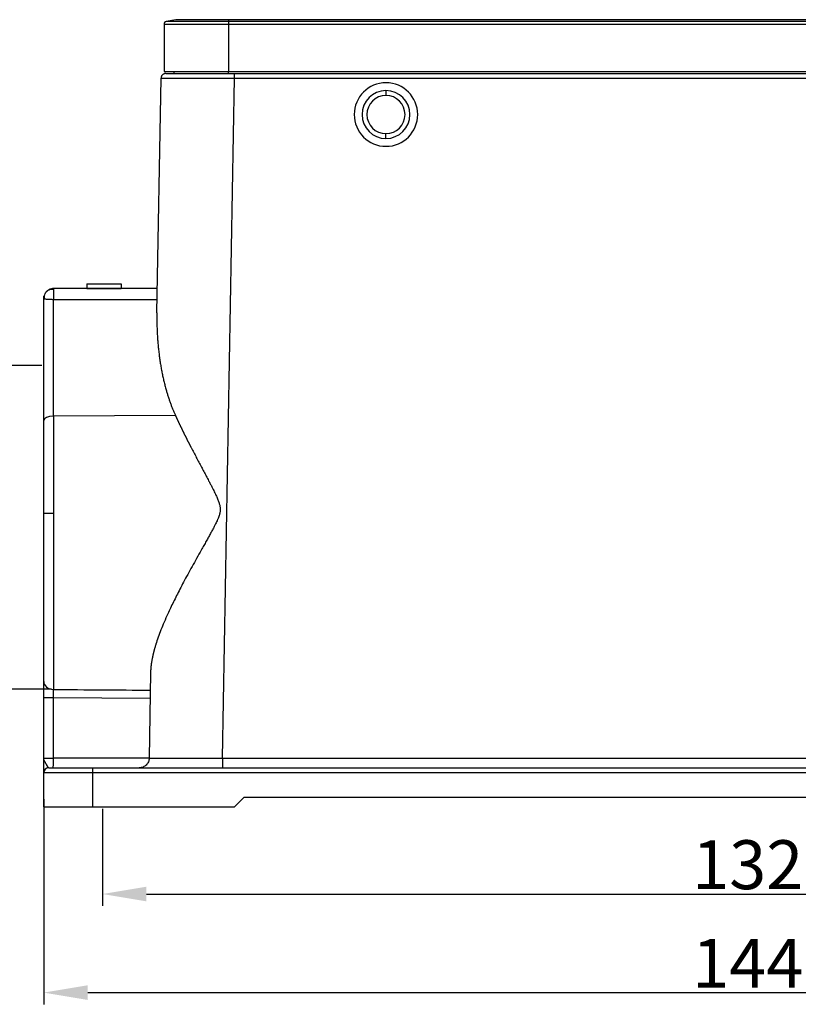
# Model space of a CAD drawing. Units: millimetres. Extents: x 368 to 962, y 1449 to 1869.
# Drawn here: x 455 to 534, y 1660 to 1761 of the extents above; entities that cross this region are included whole.
import ezdxf

# ---------------------------------------------------------------- set-up
doc = ezdxf.new("R2010")
doc.units = ezdxf.units.MM
doc.header["$LTSCALE"] = 65.395
doc.header["$PDMODE"] = 3
doc.header["$PDSIZE"] = 8
doc.layers.get('0').update_dxf_attribs({"linetype": 'CONTINUOUS', "lineweight": 30})
doc.layers.get('Defpoints').update_dxf_attribs({"linetype": 'CONTINUOUS'})
doc.layers.add('1', color=7, linetype='CONTINUOUS', true_color=0xffffff)
doc.styles.add('Romans字体', font='romans.shx', dxfattribs={"width": 0.75})
doc.dimstyles.new('01', dxfattribs={"dimtxt": 5, "dimasz": 4.5, "dimexe": 1.2, "dimexo": 0.2, "dimgap": 0.5, "dimtad": 1, "dimdec": 1, "dimdsep": 46, "dimtxsty": 'Romans字体', "dimcen": 0, "dimclrd": 1, "dimclre": 6, "dimclrt": 4, "dimazin": 2, "dimtfac": 1, "dimtdec": 1, "dimtofl": 0, "dimtmove": 0, "dimatfit": 3, "dimfxl": 1, "dimtolj": 1, "dimtzin": 0, "dimarcsym": 0})

# ---------------------------------------------------------------- blocks, each defined once
blk = doc.blocks.new('*D199')
at = {"color": 6, "lineweight": -2, "transparency": 16777216}
for p, q in [((463.32, 1680.45), (463.32, 1670.54)), ((595.32, 1680.45), (595.32, 1670.54))]:
    blk.add_line(p, q, dxfattribs=at)
at = {"color": 1, "lineweight": -2, "transparency": 16777216}
blk.add_line((467.82, 1671.74), (590.82, 1671.74), dxfattribs=at)
at = {"color": 1, "transparency": 16777216}
for points in [[(467.82, 1672.49), (467.82, 1670.99), (463.32, 1671.74)], [(590.82, 1672.49), (590.82, 1670.99), (595.32, 1671.74)]]:
    blk.add_solid(points, dxfattribs=at)
at = {"layer": 'Defpoints', "color": 0, "transparency": 16777216}
for p in [(463.32, 1680.65), (595.32, 1680.65), (595.32, 1671.74)]:
    blk.add_point(p, dxfattribs=at)
at = {"color": 4, "lineweight": 0, "transparency": 16777216, "insert": (529.32, 1674.74), "char_height": 5, "attachment_point": 5, "style": 'Romans字体'}
blk.add_mtext('\\A1;132', dxfattribs=at)
blk = doc.blocks.new('*D200')
at = {"color": 6, "lineweight": -2, "transparency": 16777216}
for p, q in [((457.32, 1681.45), (457.32, 1660.46)), ((601.32, 1681.45), (601.32, 1660.46))]:
    blk.add_line(p, q, dxfattribs=at)
at = {"color": 1, "lineweight": -2, "transparency": 16777216}
blk.add_line((461.82, 1661.66), (596.82, 1661.66), dxfattribs=at)
at = {"color": 1, "transparency": 16777216}
for points in [[(461.82, 1662.41), (461.82, 1660.91), (457.32, 1661.66)], [(596.82, 1662.41), (596.82, 1660.91), (601.32, 1661.66)]]:
    blk.add_solid(points, dxfattribs=at)
at = {"layer": 'Defpoints', "color": 0, "transparency": 16777216}
for p in [(457.32, 1681.65), (601.32, 1681.65), (601.32, 1661.66)]:
    blk.add_point(p, dxfattribs=at)
at = {"color": 4, "lineweight": 0, "transparency": 16777216, "insert": (529.32, 1664.66), "char_height": 5, "attachment_point": 5, "style": 'Romans字体'}
blk.add_mtext('\\A1;144', dxfattribs=at)
blk = doc.blocks.new('*D207')
at = {"color": 6, "lineweight": -2, "transparency": 16777216}
for p, q in [((457.12, 1725.78), (445.52, 1725.78)), ((458.1, 1692.7), (445.52, 1692.7))]:
    blk.add_line(p, q, dxfattribs=at)
at = {"color": 1, "lineweight": -2, "transparency": 16777216}
blk.add_line((446.72, 1721.28), (446.72, 1697.2), dxfattribs=at)
at = {"color": 1, "transparency": 16777216}
for points in [[(445.97, 1721.28), (447.47, 1721.28), (446.72, 1725.78)], [(445.97, 1697.2), (447.47, 1697.2), (446.72, 1692.7)]]:
    blk.add_solid(points, dxfattribs=at)
at = {"layer": 'Defpoints', "color": 0, "transparency": 16777216}
for p in [(457.32, 1725.78), (446.72, 1692.7), (458.3, 1692.7)]:
    blk.add_point(p, dxfattribs=at)
at = {"color": 4, "lineweight": 0, "transparency": 16777216, "insert": (443.72, 1709.24), "char_height": 5, "attachment_point": 5, "rotation": 90, "style": 'Romans字体'}
blk.add_mtext('\\A1;M32', dxfattribs=at)

msp = doc.modelspace()

# ---------------------------------------------------------------- linework, layer by layer
at = {"layer": '1', "color": 0, "linetype": 'Continuous', "lineweight": 25}
for p, q in [((476.22, 1761.15), (471.42, 1761.15)), ((582.42, 1761.15), (476.22, 1761.15)), ((476.22, 1761.15), (476.22, 1760.96)), ((469.62, 1760.67), (469.62, 1755.85)), ((476.22, 1760.67), (469.62, 1760.67)), ((476.22, 1760.96), (469.84, 1760.96)), ((476.22, 1760.96), (476.22, 1760.67)), ((582.42, 1760.96), (476.22, 1760.96)), ((476.22, 1760.67), (476.22, 1755.85)), ((582.42, 1760.67), (476.22, 1760.67)), ((468.89, 1731.19), (469.31, 1755.16)), ((469.62, 1755.85), (476.22, 1755.85)), ((470.65, 1755.65), (470.65, 1755.85)), ((475.59, 1685.63), (476.81, 1755.16)), ((476.22, 1755.65), (476.22, 1755.85)), ((476.22, 1755.85), (582.42, 1755.85)), ((476.81, 1755.65), (581.83, 1755.65)), ((476.81, 1755.16), (581.83, 1755.16)), ((492.32, 1753.9), (492.32, 1753.4)), ((492.32, 1749), (492.32, 1749.5)), ((461.72, 1734.15), (461.72, 1733.65)), ((465.22, 1734.15), (465.22, 1733.65)), ((457.32, 1720.16), (457.32, 1732.65)), ((458.3, 1720.61), (458.3, 1732.55)), ((457.32, 1710.65), (457.32, 1720.16)), ((470.78, 1720.69), (458.3, 1720.61)), ((458.3, 1720.61), (458.3, 1710.65)), ((457.32, 1693.48), (457.32, 1710.65)), ((458.3, 1710.65), (457.32, 1710.65)), ((458.3, 1710.65), (458.3, 1692.66)), ((468.25, 1694.41), (468.09, 1685.63)), ((457.32, 1685.65), (457.32, 1691.84)), ((457.32, 1691.84), (458.3, 1691.84)), ((458.3, 1685.65), (458.3, 1691.84)), ((458.3, 1691.84), (468.2, 1691.77)), ((457.32, 1685.65), (458.3, 1685.65)), ((468.09, 1685.65), (458.3, 1685.65)), ((475.59, 1685.63), (583.04, 1685.63)), ((457.82, 1684.65), (462.32, 1684.65)), ((462.32, 1684.15), (462.32, 1684.65)), ((462.32, 1684.65), (596.32, 1684.65)), ((457.32, 1680.65), (457.32, 1684.15)), ((462.32, 1684.15), (457.32, 1684.15)), ((596.32, 1684.15), (462.32, 1684.15)), ((462.32, 1680.65), (462.32, 1684.15)), ((476.82, 1680.65), (477.82, 1681.65)), ((477.82, 1681.65), (580.82, 1681.65)), ((457.32, 1680.65), (462.32, 1680.65)), ((462.32, 1680.65), (476.82, 1680.65))]:
    msp.add_line(p, q, dxfattribs=at)
for centre, radius, start, end in [((471.42, 1754.55), 6.6, 90, 103.7741), ((469.92, 1760.67), 0.3, 103.7741, 180), ((492.32, 1751.45), 3.25, 0, 180), ((492.32, 1751.45), 2.45, 90, 180), ((492.32, 1751.45), 1.95, 90, 270), ((492.32, 1751.45), 2.45, 0, 90), ((492.32, 1751.45), 1.95, 270, 90), ((492.32, 1751.45), 3.25, 180, 0), ((492.32, 1751.45), 2.45, 180, 270), ((492.32, 1751.45), 2.45, 270, 0), ((459.3, 1732.43), 2, 163.1529, 166.6144), ((457.82, 1684.15), 0.5, 90, 180)]:
    msp.add_arc(centre, radius, start, end, dxfattribs=at)
for centre, major_axis, ratio, start_param, end_param in [((458.32, 1720.16), (-1, 0), 0.452473, 4.726352, 6.283185), ((458.32, 1693.48), (-1, 0), 0.817211, 0, 1.556834), ((458.29, 1685.65), (0, -1), 0.013962, 0, 1.570796)]:
    msp.add_ellipse(centre, major_axis=major_axis, ratio=ratio, start_param=start_param, end_param=end_param, dxfattribs=at)
for points, knots in [([(469.81, 1755.65), (469.77, 1755.65), (469.74, 1755.65), (469.68, 1755.63), (469.65, 1755.62), (469.59, 1755.6), (469.56, 1755.59), (469.5, 1755.55), (469.48, 1755.53), (469.43, 1755.48), (469.41, 1755.46), (469.38, 1755.41), (469.36, 1755.38), (469.33, 1755.32), (469.32, 1755.29), (469.31, 1755.22), (469.31, 1755.19), (469.31, 1755.16)], [0, 0, 0, 0, 0.125, 0.125, 0.25, 0.25, 0.375, 0.375, 0.5, 0.5, 0.625, 0.625, 0.75, 0.75, 0.875, 0.875, 1, 1, 1, 1]), ([(469.31, 1755.16), (469.31, 1755.16), (469.31, 1755.16), (469.31, 1755.16), (469.31, 1755.16), (469.31, 1755.16), (469.31, 1755.16), (469.31, 1755.16), (469.31, 1755.16), (469.32, 1755.16), (469.32, 1755.16), (469.32, 1755.16), (469.32, 1755.16), (469.33, 1755.16), (469.33, 1755.16), (469.33, 1755.16), (469.34, 1755.16), (469.34, 1755.16), (469.35, 1755.16), (469.35, 1755.16), (469.35, 1755.16), (469.36, 1755.16), (469.37, 1755.16), (469.37, 1755.16), (469.38, 1755.16), (469.38, 1755.16), (469.39, 1755.16), (469.4, 1755.16), (469.4, 1755.16), (469.41, 1755.16), (469.42, 1755.16), (469.43, 1755.16), (469.43, 1755.16), (469.44, 1755.16), (469.45, 1755.16), (469.46, 1755.16), (469.47, 1755.16), (469.48, 1755.16), (469.49, 1755.16), (469.5, 1755.16), (469.51, 1755.16), (469.52, 1755.16), (469.53, 1755.16), (469.54, 1755.16), (469.55, 1755.16), (469.56, 1755.16), (469.57, 1755.16), (469.58, 1755.16), (469.6, 1755.16), (469.61, 1755.16), (469.62, 1755.16), (469.64, 1755.16), (469.65, 1755.16), (469.66, 1755.16), (469.68, 1755.16), (469.69, 1755.16), (469.7, 1755.16), (469.72, 1755.16), (469.73, 1755.16), (469.75, 1755.16), (469.76, 1755.16), (469.78, 1755.16), (469.79, 1755.16), (469.81, 1755.16), (469.83, 1755.16), (469.84, 1755.16), (469.86, 1755.16), (469.88, 1755.16), (469.89, 1755.16), (469.91, 1755.16), (469.93, 1755.16), (469.95, 1755.16), (469.96, 1755.16), (469.98, 1755.16), (470, 1755.16), (470.02, 1755.16), (470.04, 1755.16), (470.06, 1755.16), (470.08, 1755.16), (470.1, 1755.16), (470.12, 1755.16), (470.14, 1755.16), (470.16, 1755.16), (470.18, 1755.16), (470.2, 1755.16), (470.22, 1755.16), (470.24, 1755.16), (470.27, 1755.16), (470.29, 1755.16), (470.31, 1755.16), (470.33, 1755.16), (470.35, 1755.16), (470.38, 1755.16), (470.4, 1755.16), (470.42, 1755.16), (470.45, 1755.16), (470.47, 1755.16), (470.5, 1755.16), (470.52, 1755.16), (470.54, 1755.16), (470.57, 1755.16), (470.59, 1755.16), (470.62, 1755.16), (470.64, 1755.16), (470.67, 1755.16), (470.7, 1755.16), (470.72, 1755.16), (470.75, 1755.16), (470.77, 1755.16), (470.8, 1755.16), (470.83, 1755.16), (470.85, 1755.16), (470.88, 1755.16), (470.91, 1755.16), (470.94, 1755.16), (470.97, 1755.16), (470.99, 1755.16), (471.02, 1755.16), (471.05, 1755.16), (471.08, 1755.16), (471.11, 1755.16), (471.14, 1755.16), (471.17, 1755.16), (471.2, 1755.16), (471.23, 1755.16), (471.26, 1755.16), (471.29, 1755.16), (471.32, 1755.16), (471.35, 1755.16), (471.38, 1755.16), (471.41, 1755.16), (471.44, 1755.16), (471.47, 1755.16), (471.69, 1755.16), (472.12, 1755.16), (472.81, 1755.16), (473.55, 1755.16), (474.33, 1755.16), (475.14, 1755.16), (475.97, 1755.16), (476.53, 1755.16), (476.81, 1755.16), (476.81, 1755.16)], [0, 0, 0, 0, 0.003777, 0.007554, 0.011332, 0.015109, 0.018887, 0.022665, 0.026443, 0.030221, 0.034, 0.037778, 0.041557, 0.045336, 0.049115, 0.052895, 0.056674, 0.060454, 0.064234, 0.068014, 0.071794, 0.075574, 0.079355, 0.083136, 0.086917, 0.090698, 0.094479, 0.098261, 0.102042, 0.105824, 0.109606, 0.113389, 0.117171, 0.120954, 0.124736, 0.128519, 0.132302, 0.136086, 0.139869, 0.143653, 0.147437, 0.151221, 0.155005, 0.158789, 0.162574, 0.166359, 0.170144, 0.173929, 0.177714, 0.181499, 0.185285, 0.189071, 0.192857, 0.196643, 0.200429, 0.204216, 0.208003, 0.211789, 0.215577, 0.219364, 0.223151, 0.226939, 0.230727, 0.234515, 0.238303, 0.242091, 0.24588, 0.249668, 0.253457, 0.257246, 0.261035, 0.264825, 0.268614, 0.272404, 0.276194, 0.279984, 0.283775, 0.287565, 0.291356, 0.295147, 0.298938, 0.302729, 0.30652, 0.310312, 0.314104, 0.317895, 0.321688, 0.32548, 0.329272, 0.333065, 0.336858, 0.340651, 0.344444, 0.348237, 0.352031, 0.355825, 0.359619, 0.363413, 0.367207, 0.371001, 0.374796, 0.378591, 0.382386, 0.386181, 0.389976, 0.393772, 0.397567, 0.401363, 0.405159, 0.408956, 0.412752, 0.416549, 0.420345, 0.424142, 0.42794, 0.431737, 0.435534, 0.439332, 0.44313, 0.446928, 0.450726, 0.454525, 0.458323, 0.462122, 0.465921, 0.46972, 0.473519, 0.477319, 0.481118, 0.484918, 0.488718, 0.492518, 0.496319, 0.500119, 0.571637, 0.643117, 0.71456, 0.785965, 0.857334, 0.928664, 0.999958, 1, 1, 1, 1]), ([(469.81, 1755.65), (469.81, 1755.65), (469.82, 1755.65), (469.86, 1755.65), (469.9, 1755.65), (470.03, 1755.65), (470.16, 1755.65), (470.51, 1755.65), (470.73, 1755.65), (471.24, 1755.65), (471.53, 1755.65), (472.18, 1755.65), (472.54, 1755.65), (473.3, 1755.65), (473.71, 1755.65), (474.34, 1755.65), (474.66, 1755.65), (474.99, 1755.65), (475.22, 1755.65), (475.33, 1755.65), (475.89, 1755.65), (476.34, 1755.65), (476.81, 1755.65)], [0, 0, 0, 0, 0.0625, 0.0625, 0.125, 0.125, 0.25, 0.25, 0.375, 0.375, 0.5, 0.5, 0.625, 0.625, 0.75, 0.75, 0.8125, 0.84375, 0.84375, 0.875, 0.875, 1, 1, 1, 1]), ([(476.81, 1755.16), (476.81, 1755.19), (476.81, 1755.22), (476.81, 1755.29), (476.81, 1755.32), (476.81, 1755.38), (476.81, 1755.41), (476.81, 1755.46), (476.81, 1755.48), (476.81, 1755.53), (476.81, 1755.55), (476.81, 1755.59), (476.81, 1755.6), (476.81, 1755.62), (476.81, 1755.63), (476.81, 1755.65), (476.81, 1755.65), (476.81, 1755.65)], [0, 0, 0, 0, 0.125, 0.125, 0.25, 0.25, 0.375, 0.375, 0.5, 0.5, 0.625, 0.625, 0.75, 0.75, 0.875, 0.875, 1, 1, 1, 1]), ([(457.32, 1732.65), (457.32, 1732.66), (457.32, 1732.67), (457.32, 1732.68), (457.32, 1732.7), (457.32, 1732.71), (457.32, 1732.72), (457.32, 1732.73), (457.32, 1732.74), (457.32, 1732.75), (457.32, 1732.77), (457.33, 1732.79), (457.33, 1732.83), (457.34, 1732.86), (457.34, 1732.88), (457.34, 1732.89)], [0, 0, 0, 0, 0.064582, 0.125623, 0.183121, 0.23708, 0.2875, 0.334382, 0.377729, 0.417542, 0.453826, 0.576436, 0.727791, 0.90792, 1, 1, 1, 1]), ([(457.38, 1733.01), (457.38, 1732.99), (457.38, 1732.98), (457.37, 1732.93), (457.36, 1732.89), (457.36, 1732.81), (457.37, 1732.77), (457.38, 1732.69), (457.39, 1732.65), (457.41, 1732.61)], [0, 0, 0, 0, 0.110979, 0.110979, 0.40732, 0.40732, 0.70366, 0.70366, 1, 1, 1, 1]), ([(457.68, 1733.42), (457.68, 1733.42), (457.68, 1733.42), (457.68, 1733.42), (457.68, 1733.42), (457.68, 1733.42), (457.68, 1733.42), (457.68, 1733.42), (457.68, 1733.42), (457.68, 1733.42), (457.68, 1733.42), (457.67, 1733.42), (457.67, 1733.42), (457.67, 1733.41), (457.67, 1733.41), (457.67, 1733.41), (457.67, 1733.41), (457.66, 1733.41), (457.66, 1733.41), (457.66, 1733.4), (457.66, 1733.4), (457.66, 1733.4), (457.65, 1733.4), (457.65, 1733.4), (457.65, 1733.39), (457.64, 1733.39), (457.64, 1733.39), (457.64, 1733.39), (457.64, 1733.38), (457.63, 1733.38), (457.63, 1733.38), (457.63, 1733.37), (457.62, 1733.37), (457.62, 1733.37), (457.62, 1733.36), (457.61, 1733.36), (457.61, 1733.36), (457.6, 1733.35), (457.6, 1733.35), (457.59, 1733.34), (457.57, 1733.32), (457.54, 1733.29), (457.52, 1733.26), (457.5, 1733.23), (457.48, 1733.21), (457.47, 1733.18), (457.45, 1733.15), (457.44, 1733.13), (457.42, 1733.1), (457.41, 1733.08), (457.41, 1733.07)], [0, 0, 0, 0, 0.000451, 0.001155, 0.002176, 0.003533, 0.005235, 0.007284, 0.009683, 0.012431, 0.015529, 0.018977, 0.022773, 0.026918, 0.031409, 0.036247, 0.041429, 0.046955, 0.052822, 0.059029, 0.065575, 0.072457, 0.079673, 0.087222, 0.095101, 0.103308, 0.111841, 0.120697, 0.129873, 0.139367, 0.149176, 0.159298, 0.169728, 0.180465, 0.191504, 0.202843, 0.214478, 0.226406, 0.238623, 0.251126, 0.337138, 0.422472, 0.507357, 0.57799, 0.648388, 0.718653, 0.788874, 0.859129, 0.929485, 1, 1, 1, 1]), ([(458.32, 1733.65), (458.25, 1733.65), (458.13, 1733.64), (457.96, 1733.59), (457.82, 1733.52), (457.75, 1733.47), (457.72, 1733.45)], [0, 0, 0, 0, 0.312064, 0.575713, 0.7964, 1, 1, 1, 1]), ([(458.31, 1733.58), (458.27, 1733.58), (458.09, 1733.57), (457.86, 1733.52), (457.75, 1733.47), (457.72, 1733.45)], [0, 0, 0, 0, 0.140525, 0.701157, 1, 1, 1, 1]), ([(458.31, 1733.58), (458.31, 1733.54), (458.31, 1733.49), (458.31, 1733.36), (458.31, 1733.29), (458.3, 1733.11), (458.3, 1733.01), (458.3, 1732.8), (458.3, 1732.68), (458.3, 1732.55)], [0, 0, 0, 0, 0.25, 0.25, 0.5, 0.5, 0.75, 0.75, 1, 1, 1, 1]), ([(458.32, 1733.65), (458.31, 1733.65), (458.31, 1733.64), (458.31, 1733.62), (458.31, 1733.6), (458.31, 1733.58)], [0, 0, 0, 0, 0.5, 0.5, 1, 1, 1, 1]), ([(457.41, 1732.61), (457.41, 1732.61), (457.4, 1732.61), (457.4, 1732.61), (457.39, 1732.61), (457.39, 1732.61), (457.38, 1732.62), (457.37, 1732.62), (457.37, 1732.62), (457.36, 1732.62), (457.35, 1732.63), (457.35, 1732.63), (457.34, 1732.63), (457.33, 1732.64), (457.33, 1732.64), (457.33, 1732.64), (457.32, 1732.65), (457.32, 1732.65), (457.32, 1732.65), (457.32, 1732.65), (457.32, 1732.65), (457.32, 1732.65), (457.32, 1732.65)], [0, 0, 0, 0, 0.029851, 0.062488, 0.097913, 0.136129, 0.177137, 0.220939, 0.267535, 0.316927, 0.369116, 0.424103, 0.481887, 0.554208, 0.622819, 0.687726, 0.748938, 0.806465, 0.860318, 0.910512, 0.957065, 1, 1, 1, 1]), ([(457.41, 1732.61), (457.45, 1732.6), (457.49, 1732.59), (457.58, 1732.58), (457.61, 1732.58), (457.68, 1732.58), (457.75, 1732.57), (457.83, 1732.57), (457.92, 1732.56), (457.96, 1732.56), (458.06, 1732.56), (458.11, 1732.56), (458.2, 1732.55), (458.25, 1732.55), (458.3, 1732.55)], [0, 0, 0, 0, 0.25, 0.25, 0.375, 0.375, 0.5, 0.625, 0.625, 0.75, 0.75, 0.875, 0.875, 1, 1, 1, 1]), ([(470.78, 1720.69), (470.79, 1720.67), (470.8, 1720.63), (470.83, 1720.58), (470.86, 1720.52), (470.88, 1720.46), (470.91, 1720.4), (470.94, 1720.35), (470.96, 1720.29), (470.99, 1720.23), (471.02, 1720.17), (471.04, 1720.11), (471.07, 1720.06), (471.1, 1720), (471.13, 1719.94), (471.16, 1719.88), (471.18, 1719.82), (471.21, 1719.76), (471.24, 1719.7), (471.27, 1719.64), (471.3, 1719.58), (471.33, 1719.52), (471.36, 1719.46), (471.39, 1719.4), (471.42, 1719.33), (471.45, 1719.27), (471.48, 1719.21), (471.51, 1719.15), (471.54, 1719.09), (471.57, 1719.03), (471.6, 1718.96), (471.63, 1718.9), (471.66, 1718.84), (471.69, 1718.77), (471.73, 1718.71), (471.76, 1718.65), (471.79, 1718.58), (471.82, 1718.52), (471.85, 1718.45), (471.89, 1718.39), (471.92, 1718.33), (471.95, 1718.26), (471.98, 1718.2), (472.02, 1718.13), (472.05, 1718.06), (472.08, 1718), (472.12, 1717.93), (472.15, 1717.87), (472.19, 1717.8), (472.22, 1717.73), (472.25, 1717.67), (472.29, 1717.6), (472.32, 1717.53), (472.36, 1717.46), (472.47, 1717.25), (472.66, 1716.89), (472.92, 1716.39), (473.18, 1715.9), (473.44, 1715.41), (473.69, 1714.94), (473.94, 1714.47), (474.16, 1714.06), (474.34, 1713.7), (474.5, 1713.4), (474.63, 1713.13), (474.76, 1712.88), (474.87, 1712.65), (474.97, 1712.44), (475.05, 1712.25), (475.13, 1712.07), (475.2, 1711.89), (475.25, 1711.73), (475.29, 1711.59), (475.33, 1711.45), (475.35, 1711.32), (475.36, 1711.19), (475.37, 1711.07), (475.36, 1710.95), (475.35, 1710.82), (475.32, 1710.67), (475.28, 1710.51), (475.24, 1710.38), (475.19, 1710.26), (475.16, 1710.18), (475.12, 1710.09), (475.08, 1709.99), (475.03, 1709.86), (474.94, 1709.69), (474.84, 1709.49), (474.75, 1709.31), (474.66, 1709.15), (474.57, 1708.97), (474.47, 1708.79), (474.34, 1708.54), (474.16, 1708.21), (473.93, 1707.81), (473.68, 1707.37), (473.36, 1706.79), (472.95, 1706.07), (472.49, 1705.24), (472.04, 1704.43), (471.63, 1703.66), (471.25, 1702.93), (470.91, 1702.26), (470.58, 1701.62), (470.28, 1700.99), (469.96, 1700.31), (469.63, 1699.56), (469.3, 1698.76), (469.02, 1698), (468.84, 1697.48), (468.75, 1697.19), (468.72, 1697.09), (468.7, 1697), (468.67, 1696.91), (468.64, 1696.82), (468.62, 1696.73), (468.6, 1696.64), (468.57, 1696.55), (468.55, 1696.47), (468.53, 1696.38), (468.51, 1696.29), (468.49, 1696.21), (468.47, 1696.12), (468.45, 1696.04), (468.43, 1695.95), (468.42, 1695.87), (468.4, 1695.79), (468.38, 1695.7), (468.37, 1695.62), (468.36, 1695.54), (468.34, 1695.46), (468.33, 1695.38), (468.32, 1695.3), (468.31, 1695.23), (468.3, 1695.15), (468.29, 1695.07), (468.28, 1695), (468.27, 1694.92), (468.27, 1694.85), (468.26, 1694.77), (468.26, 1694.7), (468.25, 1694.63), (468.25, 1694.56), (468.25, 1694.48), (468.25, 1694.44), (468.25, 1694.41)], [0, 0, 0, 0, 0.002196, 0.004399, 0.006608, 0.008824, 0.011046, 0.013275, 0.015511, 0.017753, 0.020002, 0.022258, 0.02452, 0.026789, 0.029064, 0.031346, 0.033635, 0.03593, 0.038232, 0.040541, 0.042856, 0.045178, 0.047507, 0.049842, 0.052184, 0.054532, 0.056887, 0.059249, 0.061618, 0.063993, 0.066374, 0.068763, 0.071158, 0.07356, 0.075968, 0.078383, 0.080805, 0.083233, 0.085668, 0.08811, 0.090558, 0.093014, 0.095475, 0.097944, 0.100419, 0.102901, 0.105389, 0.107884, 0.110386, 0.112895, 0.11541, 0.117932, 0.120461, 0.122996, 0.125538, 0.144656, 0.16338, 0.181712, 0.19965, 0.217196, 0.234351, 0.251116, 0.262648, 0.27334, 0.283195, 0.292211, 0.300391, 0.307736, 0.314248, 0.320911, 0.326862, 0.332126, 0.337028, 0.341579, 0.345794, 0.349751, 0.353676, 0.35759, 0.36151, 0.366374, 0.371628, 0.377295, 0.380205, 0.383222, 0.386347, 0.389581, 0.392924, 0.399982, 0.408524, 0.413949, 0.419785, 0.426032, 0.432692, 0.439763, 0.453623, 0.468629, 0.484783, 0.502086, 0.533554, 0.564627, 0.595309, 0.6256, 0.651981, 0.677579, 0.702397, 0.72644, 0.749708, 0.782797, 0.814611, 0.845161, 0.874465, 0.87833, 0.882179, 0.88601, 0.889825, 0.893623, 0.897404, 0.901169, 0.904916, 0.908647, 0.912362, 0.91606, 0.919741, 0.923406, 0.927055, 0.930687, 0.934303, 0.937903, 0.941487, 0.945055, 0.948606, 0.952142, 0.955662, 0.959166, 0.962654, 0.966126, 0.969583, 0.973024, 0.97645, 0.97986, 0.983255, 0.986634, 0.989998, 0.993347, 0.996681, 1, 1, 1, 1]), ([(457.32, 1691.84), (457.32, 1692.01), (457.32, 1692.24), (457.32, 1692.51), (457.32, 1692.62), (457.32, 1692.69), (457.32, 1692.72), (457.32, 1692.84), (457.32, 1692.94), (457.32, 1693.06), (457.32, 1693.11), (457.32, 1693.14), (457.32, 1693.16), (457.32, 1693.29), (457.32, 1693.39), (457.32, 1693.48)], [0, 0, 0, 0, 0.25, 0.375, 0.4375, 0.4375, 0.5, 0.5, 0.625, 0.6875, 0.71875, 0.71875, 0.75, 0.75, 1, 1, 1, 1]), ([(458.3, 1691.84), (458.3, 1691.85), (458.3, 1691.86), (458.3, 1691.88), (458.3, 1691.89), (458.3, 1691.91), (458.3, 1691.93), (458.3, 1691.94), (458.3, 1691.96), (458.3, 1691.97), (458.3, 1691.99), (458.3, 1692.01), (458.3, 1692.02), (458.3, 1692.04), (458.3, 1692.06), (458.3, 1692.07), (458.3, 1692.09), (458.3, 1692.1), (458.3, 1692.12), (458.3, 1692.14), (458.3, 1692.15), (458.3, 1692.17), (458.3, 1692.18), (458.3, 1692.2), (458.3, 1692.21), (458.3, 1692.23), (458.3, 1692.24), (458.3, 1692.26), (458.3, 1692.27), (458.3, 1692.29), (458.3, 1692.3), (458.3, 1692.32), (458.3, 1692.33), (458.3, 1692.35), (458.3, 1692.36), (458.3, 1692.37), (458.3, 1692.39), (458.3, 1692.4), (458.3, 1692.42), (458.3, 1692.43), (458.3, 1692.44), (458.3, 1692.46), (458.3, 1692.47), (458.3, 1692.48), (458.3, 1692.49), (458.3, 1692.51), (458.3, 1692.52), (458.3, 1692.53), (458.3, 1692.54), (458.3, 1692.55), (458.3, 1692.57), (458.3, 1692.58), (458.3, 1692.59), (458.3, 1692.6), (458.3, 1692.61), (458.3, 1692.62), (458.3, 1692.63), (458.3, 1692.64), (458.3, 1692.65), (458.3, 1692.66), (458.3, 1692.66)], [0, 0, 0, 0, 0.017241, 0.034483, 0.051724, 0.068966, 0.086207, 0.103449, 0.12069, 0.137932, 0.155173, 0.172414, 0.189656, 0.206897, 0.224139, 0.24138, 0.258622, 0.275863, 0.293104, 0.310346, 0.327587, 0.344829, 0.36207, 0.379311, 0.396553, 0.413794, 0.431036, 0.448277, 0.465518, 0.48276, 0.500001, 0.517243, 0.534484, 0.551725, 0.568967, 0.586208, 0.603449, 0.620691, 0.637932, 0.655173, 0.672415, 0.689656, 0.706898, 0.724139, 0.74138, 0.758622, 0.775863, 0.793104, 0.810346, 0.827587, 0.844828, 0.86207, 0.879311, 0.896552, 0.913793, 0.931035, 0.948276, 0.965517, 0.982759, 1, 1, 1, 1]), ([(457.32, 1684.15), (457.32, 1684.15), (457.32, 1684.17), (457.32, 1684.23), (457.32, 1684.27), (457.32, 1684.29), (457.32, 1684.3), (457.32, 1684.31), (457.32, 1684.36), (457.32, 1684.45), (457.32, 1684.57), (457.32, 1684.64), (457.32, 1684.68), (457.32, 1684.7), (457.32, 1684.71), (457.32, 1684.71), (457.32, 1684.78), (457.32, 1684.9), (457.32, 1685.05), (457.32, 1685.13), (457.32, 1685.18), (457.32, 1685.2), (457.32, 1685.21), (457.32, 1685.21), (457.32, 1685.22), (457.32, 1685.31), (457.32, 1685.46), (457.32, 1685.65)], [0, 0, 0, 0, 0.125, 0.1875, 0.21875, 0.234375, 0.234375, 0.25, 0.25, 0.375, 0.4375, 0.46875, 0.484375, 0.492187, 0.492187, 0.5, 0.5, 0.625, 0.6875, 0.71875, 0.734375, 0.742187, 0.746094, 0.746094, 0.75, 0.75, 1, 1, 1, 1]), ([(457.82, 1684.65), (457.81, 1684.65), (457.81, 1684.65), (457.81, 1684.65), (457.81, 1684.65), (457.81, 1684.65), (457.8, 1684.65), (457.8, 1684.65), (457.8, 1684.66), (457.8, 1684.66), (457.8, 1684.66), (457.79, 1684.66), (457.79, 1684.67), (457.79, 1684.67), (457.78, 1684.67), (457.78, 1684.67), (457.78, 1684.68), (457.78, 1684.68), (457.77, 1684.69), (457.77, 1684.69), (457.77, 1684.69), (457.76, 1684.7), (457.76, 1684.7), (457.76, 1684.71), (457.76, 1684.71), (457.75, 1684.72), (457.75, 1684.72), (457.75, 1684.73), (457.74, 1684.73), (457.74, 1684.74), (457.74, 1684.75), (457.73, 1684.75), (457.73, 1684.76), (457.73, 1684.76), (457.72, 1684.77), (457.72, 1684.78), (457.71, 1684.78), (457.71, 1684.79), (457.71, 1684.8), (457.7, 1684.8), (457.7, 1684.81), (457.7, 1684.82), (457.69, 1684.83), (457.69, 1684.83), (457.68, 1684.84), (457.68, 1684.85), (457.67, 1684.86), (457.67, 1684.86), (457.67, 1684.87), (457.66, 1684.88), (457.66, 1684.89), (457.65, 1684.9), (457.65, 1684.9), (457.64, 1684.91), (457.64, 1684.92), (457.64, 1684.93), (457.63, 1684.94), (457.63, 1684.94), (457.62, 1684.95), (457.62, 1684.96), (457.61, 1684.97), (457.61, 1684.98), (457.6, 1684.99), (457.6, 1684.99), (457.59, 1685), (457.59, 1685.01), (457.58, 1685.02), (457.58, 1685.03), (457.57, 1685.05), (457.55, 1685.07), (457.54, 1685.09), (457.53, 1685.11), (457.52, 1685.13), (457.5, 1685.15), (457.49, 1685.17), (457.48, 1685.2), (457.47, 1685.22), (457.46, 1685.24), (457.44, 1685.26), (457.43, 1685.28), (457.42, 1685.3), (457.41, 1685.33), (457.4, 1685.35), (457.39, 1685.37), (457.38, 1685.39), (457.37, 1685.41), (457.36, 1685.43), (457.35, 1685.46), (457.34, 1685.48), (457.34, 1685.5), (457.33, 1685.52), (457.33, 1685.54), (457.32, 1685.56), (457.32, 1685.59), (457.32, 1685.61), (457.32, 1685.63), (457.32, 1685.64), (457.32, 1685.65)], [0, 0, 0, 0, 0.007768, 0.015515, 0.023239, 0.030943, 0.038625, 0.046287, 0.053928, 0.061549, 0.069151, 0.076732, 0.084294, 0.091836, 0.099359, 0.106864, 0.114349, 0.121816, 0.129265, 0.136696, 0.14411, 0.151506, 0.158886, 0.166249, 0.173596, 0.180927, 0.188243, 0.195543, 0.202827, 0.210097, 0.217352, 0.224592, 0.231817, 0.239029, 0.246226, 0.25341, 0.260581, 0.267739, 0.274885, 0.282018, 0.289139, 0.296248, 0.303345, 0.310431, 0.317505, 0.324568, 0.33162, 0.338661, 0.345691, 0.35271, 0.359719, 0.366718, 0.373706, 0.380685, 0.387654, 0.394613, 0.401564, 0.408505, 0.415437, 0.42236, 0.429274, 0.436179, 0.443076, 0.449963, 0.456842, 0.463711, 0.470572, 0.477423, 0.493921, 0.510546, 0.527301, 0.544187, 0.561205, 0.578356, 0.595638, 0.613047, 0.630583, 0.648243, 0.666027, 0.683931, 0.701951, 0.720083, 0.738319, 0.756652, 0.775075, 0.79358, 0.81216, 0.830807, 0.849511, 0.868262, 0.887048, 0.905861, 0.92469, 0.943529, 0.962366, 0.981193, 1, 1, 1, 1]), ([(468.09, 1685.63), (468.09, 1685.57), (468.08, 1685.5), (468.06, 1685.38), (468.04, 1685.31), (467.99, 1685.2), (467.96, 1685.14), (467.88, 1685.03), (467.84, 1684.98), (467.75, 1684.89), (467.7, 1684.85), (467.59, 1684.78), (467.53, 1684.75), (467.41, 1684.7), (467.35, 1684.68), (467.22, 1684.66), (467.16, 1684.65), (467.09, 1684.65)], [0, 0, 0, 0, 0.125, 0.125, 0.25, 0.25, 0.375, 0.375, 0.5, 0.5, 0.625, 0.625, 0.75, 0.75, 0.875, 0.875, 1, 1, 1, 1]), ([(468.09, 1685.63), (468.09, 1685.63), (468.09, 1685.63), (468.09, 1685.63), (468.09, 1685.63), (468.1, 1685.63), (468.1, 1685.63), (468.1, 1685.63), (468.1, 1685.63), (468.1, 1685.63), (468.1, 1685.63), (468.11, 1685.63), (468.11, 1685.63), (468.11, 1685.63), (468.11, 1685.63), (468.12, 1685.63), (468.12, 1685.63), (468.12, 1685.63), (468.13, 1685.63), (468.13, 1685.63), (468.14, 1685.63), (468.14, 1685.63), (468.15, 1685.63), (468.15, 1685.63), (468.16, 1685.63), (468.16, 1685.63), (468.17, 1685.63), (468.17, 1685.63), (468.18, 1685.63), (468.19, 1685.63), (468.19, 1685.63), (468.2, 1685.63), (468.21, 1685.63), (468.22, 1685.63), (468.22, 1685.63), (468.23, 1685.63), (468.24, 1685.63), (468.25, 1685.63), (468.26, 1685.63), (468.27, 1685.63), (468.27, 1685.63), (468.28, 1685.63), (468.29, 1685.63), (468.3, 1685.63), (468.31, 1685.63), (468.32, 1685.63), (468.33, 1685.63), (468.34, 1685.63), (468.36, 1685.63), (468.37, 1685.63), (468.38, 1685.63), (468.39, 1685.63), (468.4, 1685.63), (468.41, 1685.63), (468.42, 1685.63), (468.44, 1685.63), (468.45, 1685.63), (468.46, 1685.63), (468.47, 1685.63), (468.49, 1685.63), (468.5, 1685.63), (468.51, 1685.63), (468.53, 1685.63), (468.54, 1685.63), (468.56, 1685.63), (468.57, 1685.63), (468.58, 1685.63), (468.6, 1685.63), (468.61, 1685.63), (468.63, 1685.63), (468.64, 1685.63), (468.66, 1685.63), (468.68, 1685.63), (468.69, 1685.63), (468.71, 1685.63), (468.72, 1685.63), (468.74, 1685.63), (468.76, 1685.63), (468.77, 1685.63), (468.79, 1685.63), (468.81, 1685.63), (468.83, 1685.63), (468.84, 1685.63), (468.86, 1685.63), (468.88, 1685.63), (468.9, 1685.63), (468.92, 1685.63), (468.93, 1685.63), (468.95, 1685.63), (468.97, 1685.63), (468.99, 1685.63), (469.01, 1685.63), (469.03, 1685.63), (469.05, 1685.63), (469.07, 1685.63), (469.09, 1685.63), (469.11, 1685.63), (469.13, 1685.63), (469.15, 1685.63), (469.17, 1685.63), (469.19, 1685.63), (469.21, 1685.63), (469.23, 1685.63), (469.25, 1685.63), (469.27, 1685.63), (469.3, 1685.63), (469.32, 1685.63), (469.34, 1685.63), (469.36, 1685.63), (469.38, 1685.63), (469.41, 1685.63), (469.43, 1685.63), (469.45, 1685.63), (469.47, 1685.63), (469.5, 1685.63), (469.52, 1685.63), (469.54, 1685.63), (469.57, 1685.63), (469.59, 1685.63), (469.61, 1685.63), (469.64, 1685.63), (469.66, 1685.63), (469.69, 1685.63), (469.71, 1685.63), (469.74, 1685.63), (469.76, 1685.63), (469.78, 1685.63), (469.81, 1685.63), (469.83, 1685.63), (469.86, 1685.63), (469.88, 1685.63), (469.91, 1685.63), (469.94, 1685.63), (469.96, 1685.63), (469.99, 1685.63), (470.01, 1685.63), (470.04, 1685.63), (470.07, 1685.63), (470.09, 1685.63), (470.12, 1685.63), (470.14, 1685.63), (470.17, 1685.63), (470.2, 1685.63), (470.23, 1685.63), (470.25, 1685.63), (470.28, 1685.63), (470.31, 1685.63), (470.34, 1685.63), (470.39, 1685.63), (470.44, 1685.63), (470.49, 1685.63), (470.55, 1685.63), (470.6, 1685.63), (470.66, 1685.63), (470.71, 1685.63), (470.77, 1685.63), (470.83, 1685.63), (470.89, 1685.63), (470.94, 1685.63), (471, 1685.63), (471.06, 1685.63), (471.12, 1685.63), (471.18, 1685.63), (471.24, 1685.63), (471.31, 1685.63), (471.37, 1685.63), (471.43, 1685.63), (471.49, 1685.63), (471.56, 1685.63), (471.62, 1685.63), (471.69, 1685.63), (471.75, 1685.63), (471.82, 1685.63), (471.88, 1685.63), (471.95, 1685.63), (472.02, 1685.63), (472.08, 1685.63), (472.15, 1685.63), (472.22, 1685.63), (472.29, 1685.63), (472.36, 1685.63), (472.43, 1685.63), (472.5, 1685.63), (472.57, 1685.63), (472.64, 1685.63), (472.71, 1685.63), (472.79, 1685.63), (472.86, 1685.63), (472.93, 1685.63), (473, 1685.63), (473.08, 1685.63), (473.15, 1685.63), (473.23, 1685.63), (473.3, 1685.63), (473.38, 1685.63), (473.45, 1685.63), (473.53, 1685.63), (473.6, 1685.63), (473.68, 1685.63), (473.76, 1685.63), (473.83, 1685.63), (473.91, 1685.63), (473.99, 1685.63), (474.07, 1685.63), (474.14, 1685.63), (474.22, 1685.63), (474.3, 1685.63), (474.38, 1685.63), (474.46, 1685.63), (474.54, 1685.63), (474.62, 1685.63), (474.7, 1685.63), (474.78, 1685.63), (474.86, 1685.63), (474.94, 1685.63), (475.02, 1685.63), (475.1, 1685.63), (475.18, 1685.63), (475.27, 1685.63), (475.35, 1685.63), (475.43, 1685.63), (475.51, 1685.63), (475.56, 1685.63), (475.59, 1685.63)], [0, 0, 0, 0, 0.00365, 0.007297, 0.010941, 0.014583, 0.018222, 0.021859, 0.025493, 0.029124, 0.032753, 0.036379, 0.040003, 0.043624, 0.047242, 0.050858, 0.054471, 0.058082, 0.06169, 0.065295, 0.068898, 0.072498, 0.076095, 0.07969, 0.083283, 0.086873, 0.09046, 0.094044, 0.097626, 0.101206, 0.104782, 0.108357, 0.111928, 0.115497, 0.119064, 0.122627, 0.126189, 0.129747, 0.133303, 0.136856, 0.140407, 0.143955, 0.147501, 0.151044, 0.154584, 0.158122, 0.161657, 0.16519, 0.16872, 0.172247, 0.175772, 0.179294, 0.182814, 0.186331, 0.189845, 0.193357, 0.196866, 0.200373, 0.203877, 0.207378, 0.210877, 0.214373, 0.217867, 0.221358, 0.224846, 0.228332, 0.231815, 0.235296, 0.238774, 0.242249, 0.245722, 0.249192, 0.25266, 0.256125, 0.259587, 0.263047, 0.266504, 0.269959, 0.273411, 0.27686, 0.280307, 0.283751, 0.287193, 0.290632, 0.294068, 0.297502, 0.300933, 0.304362, 0.307788, 0.311212, 0.314632, 0.318051, 0.321466, 0.324879, 0.32829, 0.331698, 0.335103, 0.338506, 0.341906, 0.345303, 0.348698, 0.352091, 0.35548, 0.358867, 0.362252, 0.365634, 0.369013, 0.37239, 0.375764, 0.379136, 0.382504, 0.385871, 0.389235, 0.392596, 0.395954, 0.39931, 0.402664, 0.406014, 0.409363, 0.412708, 0.416051, 0.419392, 0.422729, 0.426065, 0.429397, 0.432727, 0.436055, 0.439379, 0.442702, 0.446021, 0.449338, 0.452653, 0.455965, 0.459274, 0.462581, 0.465885, 0.469186, 0.472485, 0.475781, 0.479075, 0.482366, 0.485655, 0.488941, 0.492224, 0.495505, 0.498783, 0.502058, 0.505331, 0.51157, 0.517818, 0.524075, 0.530342, 0.536619, 0.542906, 0.549202, 0.555508, 0.561823, 0.568148, 0.574483, 0.580827, 0.587181, 0.593545, 0.599918, 0.606301, 0.612694, 0.619096, 0.625508, 0.63193, 0.638361, 0.644802, 0.651253, 0.657713, 0.664183, 0.670662, 0.677152, 0.683651, 0.690159, 0.696677, 0.703205, 0.709743, 0.71629, 0.722847, 0.729413, 0.735989, 0.742575, 0.749171, 0.755776, 0.76239, 0.769015, 0.775649, 0.782293, 0.788946, 0.795609, 0.802282, 0.808965, 0.815657, 0.822359, 0.82907, 0.835791, 0.842522, 0.849263, 0.856013, 0.862772, 0.869542, 0.876321, 0.88311, 0.889908, 0.896717, 0.903534, 0.910362, 0.917199, 0.924046, 0.930903, 0.937769, 0.944645, 0.95153, 0.958425, 0.96533, 0.972245, 0.979169, 0.986103, 0.993047, 1, 1, 1, 1]), ([(475.59, 1685.63), (475.59, 1685.57), (475.59, 1685.5), (475.59, 1685.38), (475.59, 1685.31), (475.59, 1685.2), (475.59, 1685.14), (475.59, 1685.03), (475.59, 1684.98), (475.59, 1684.89), (475.59, 1684.85), (475.59, 1684.78), (475.59, 1684.75), (475.59, 1684.7), (475.59, 1684.68), (475.59, 1684.66), (475.59, 1684.65), (475.59, 1684.65)], [0, 0, 0, 0, 0.125, 0.125, 0.25, 0.25, 0.375, 0.375, 0.5, 0.5, 0.625, 0.625, 0.75, 0.75, 0.875, 0.875, 1, 1, 1, 1])]:
    msp.add_open_spline(points, degree=3, knots=knots, dxfattribs=at)
for points in [[(461.72, 1734.15), (462.88, 1734.15), (464.05, 1734.15), (465.22, 1734.15)], [(457.72, 1733.45), (457.7, 1733.44), (457.69, 1733.43), (457.68, 1733.42)], [(468.93, 1733.65), (465.39, 1733.65), (461.85, 1733.65), (458.32, 1733.65)], [(461.72, 1733.65), (462.88, 1733.65), (464.05, 1733.65), (465.22, 1733.65)], [(458.3, 1732.55), (461.84, 1732.55), (465.38, 1732.55), (468.91, 1732.55)], [(458.3, 1692.66), (461.61, 1692.64), (464.91, 1692.61), (468.21, 1692.59)]]:
    msp.add_open_spline(points, degree=3, dxfattribs=at)
msp.add_rational_spline([(468.89, 1731.19), (468.82, 1727.21), (469.48, 1723.53), (470.78, 1720.69)], [1, 0.952254089454, 0.952254089454, 1], degree=3, dxfattribs=at)

# ---------------------------------------------------------------- dimensions: what is measured, and where the dimension line sits
at = {"lineweight": 0}
dim = msp.add_linear_dim(base=(446.72, 1692.7), p1=(457.32, 1725.78), p2=(458.3, 1692.7), angle=90, text='M32', dimstyle='01', dxfattribs=at)
dim.commit()
dim.dimension.update_dxf_attribs({"geometry": '*D207', "text_midpoint": (443.72, 1709.24)})
dim = msp.add_linear_dim(base=(601.32, 1661.66), p1=(457.32, 1681.65), p2=(601.32, 1681.65), dimstyle='01', dxfattribs=at)
dim.commit()
dim.dimension.update_dxf_attribs({"geometry": '*D200', "text_midpoint": (529.32, 1664.66)})
dim = msp.add_linear_dim(base=(595.32, 1671.74), p1=(463.32, 1680.65), p2=(595.32, 1680.65), text='132', dimstyle='01', dxfattribs=at)
dim.commit()
dim.dimension.update_dxf_attribs({"geometry": '*D199', "text_midpoint": (529.32, 1674.74)})

doc.saveas('drawing.dxf')
